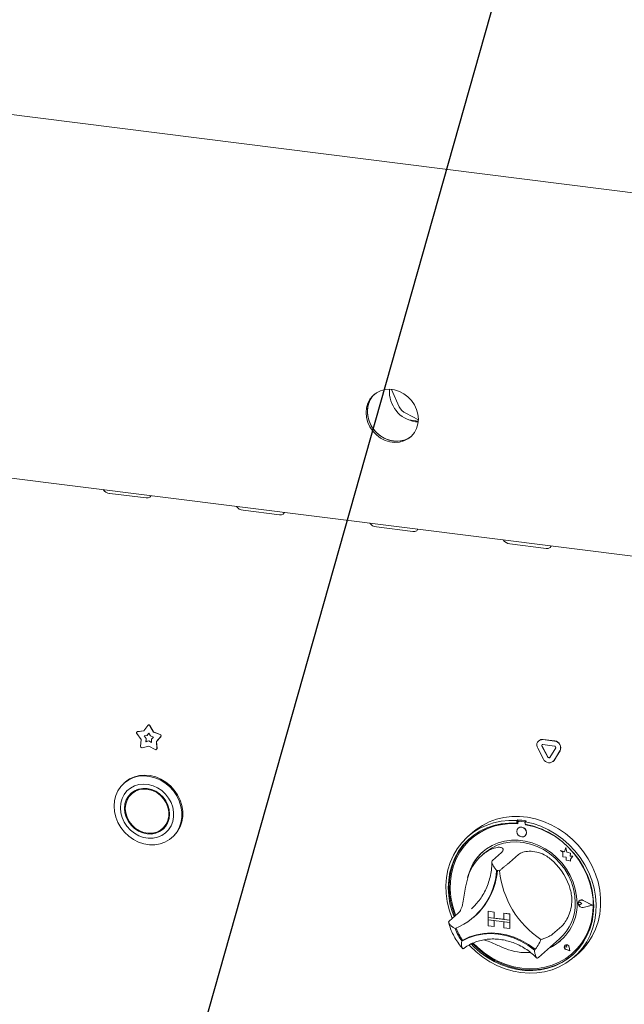
# Paper-space layout 'GNKE+Etagere' of a CAD drawing. Units: millimetres. Extents: x 5 to 420, y 5 to 292.
# Drawn here: x 319 to 334, y 160 to 184 of the extents above; entities that cross this region are included whole.
import ezdxf

# ---------------------------------------------------------------- set-up
doc = ezdxf.new("R2010")
doc.units = ezdxf.units.MM
doc.layers.add('BEMAßUNG', color=96, linetype='Continuous')
doc.layers.add('SLD-0', color=179, linetype='Continuous')

psp = doc.layouts.new('GNKE+Etagere')

# ---------------------------------------------------------------- linework, layer by layer
at = {"layer": 'BEMAßUNG'}
psp.add_line((331.849, 188.603), (317.29, 137.159), dxfattribs=at)
at = {"layer": 'SLD-0', "color": 179, "linetype": 'Continuous', "lineweight": 18}
for p, q in [((280.158, 186.096), (381.066, 173.382)), ((284.049, 176.838), (378.261, 164.969)), ((327.899, 174.582), (327.79, 174.553)), ((328.014, 174.589), (327.899, 174.582)), ((328.13, 174.574), (328.014, 174.589)), ((328.052, 174.587), (328.238, 174.164)), ((328.245, 174.538), (328.13, 174.574)), ((327.535, 174.351), (327.483, 174.252)), ((327.54, 174.332), (327.498, 174.228)), ((327.568, 174.38), (327.516, 174.281)), ((327.605, 174.435), (327.535, 174.351)), ((327.601, 174.424), (327.54, 174.332)), ((327.638, 174.465), (327.568, 174.38)), ((327.642, 174.468), (327.601, 174.424)), ((327.691, 174.504), (327.605, 174.435)), ((327.642, 174.468), (327.638, 174.465)), ((327.79, 174.553), (327.691, 174.504)), ((328.353, 174.482), (328.245, 174.538)), ((328.452, 174.408), (328.353, 174.482)), ((328.539, 174.318), (328.452, 174.408)), ((327.451, 174.143), (327.441, 174.027)), ((327.483, 174.252), (327.451, 174.143)), ((327.484, 174.172), (327.474, 174.057)), ((327.498, 174.228), (327.476, 174.115)), ((327.476, 174.115), (327.476, 173.998)), ((327.516, 174.281), (327.484, 174.172)), ((328.609, 174.215), (328.539, 174.318)), ((328.661, 174.104), (328.609, 174.215)), ((328.693, 173.987), (328.661, 174.104)), ((327.441, 174.027), (327.451, 173.909)), ((327.451, 173.909), (327.483, 173.792)), ((327.474, 174.057), (327.484, 173.938)), ((327.476, 173.998), (327.498, 173.879)), ((327.484, 173.938), (327.516, 173.821)), ((327.498, 173.879), (327.54, 173.765)), ((328.402, 174.013), (328.703, 173.849)), ((328.476, 173.849), (328.702, 173.821)), ((328.703, 173.868), (328.693, 173.987)), ((328.693, 173.753), (328.703, 173.868)), ((327.483, 173.792), (327.535, 173.681)), ((327.516, 173.821), (327.568, 173.71)), ((327.535, 173.681), (327.605, 173.578)), ((327.54, 173.765), (327.601, 173.657)), ((327.568, 173.71), (327.638, 173.607)), ((327.601, 173.657), (327.68, 173.56)), ((327.638, 173.607), (327.725, 173.517)), ((328.609, 173.545), (328.661, 173.644)), ((328.635, 173.808), (328.7, 173.804)), ((328.661, 173.644), (328.693, 173.753)), ((327.605, 173.578), (327.691, 173.488)), ((327.68, 173.56), (327.773, 173.478)), ((327.691, 173.488), (327.79, 173.414)), ((327.725, 173.517), (327.824, 173.443)), ((327.773, 173.478), (327.877, 173.412)), ((327.79, 173.414), (327.899, 173.358)), ((327.824, 173.443), (327.932, 173.387)), ((327.877, 173.412), (327.989, 173.366)), ((327.932, 173.387), (328.047, 173.351)), ((328.278, 173.343), (328.387, 173.372)), ((328.353, 173.343), (328.452, 173.392)), ((328.387, 173.372), (328.486, 173.421)), ((328.452, 173.392), (328.539, 173.46)), ((328.486, 173.421), (328.535, 173.457)), ((328.539, 173.46), (328.609, 173.545)), ((327.899, 173.358), (328.014, 173.322)), ((327.989, 173.366), (328.105, 173.341)), ((328.014, 173.322), (328.13, 173.307)), ((328.047, 173.351), (328.163, 173.336)), ((328.13, 173.307), (328.245, 173.314)), ((328.163, 173.336), (328.278, 173.343)), ((328.245, 173.314), (328.353, 173.343)), ((321.26, 172.078), (322.136, 171.968)), ((322.136, 171.968), (322.19, 171.969)), ((322.19, 171.969), (322.232, 171.985)), ((322.232, 171.985), (322.254, 172.015)), ((322.254, 172.015), (322.257, 172.025)), ((324.475, 171.673), (325.352, 171.563)), ((325.352, 171.563), (325.406, 171.564)), ((325.406, 171.564), (325.447, 171.58)), ((325.447, 171.58), (325.47, 171.61)), ((325.47, 171.61), (325.472, 171.619)), ((327.691, 171.268), (328.567, 171.158)), ((328.567, 171.158), (328.621, 171.159)), ((328.621, 171.159), (328.663, 171.175)), ((328.663, 171.175), (328.685, 171.204)), ((328.685, 171.204), (328.688, 171.214)), ((330.906, 170.863), (331.783, 170.753)), ((331.837, 170.753), (331.878, 170.77)), ((331.878, 170.77), (331.901, 170.799)), ((331.901, 170.799), (331.903, 170.809)), ((331.783, 170.753), (331.837, 170.753)), ((322.185, 166.489), (322.181, 166.485)), ((322.017, 166.141), (321.911, 166.284)), ((321.917, 166.327), (321.913, 166.323)), ((321.926, 166.329), (322.087, 166.351)), ((321.931, 166.333), (322.09, 166.354)), ((322.087, 166.351), (322.177, 166.481)), ((322.161, 166.239), (322.201, 166.298)), ((322.165, 166.243), (322.202, 166.296)), ((322.201, 166.298), (322.242, 166.229)), ((322.226, 166.475), (322.316, 166.322)), ((322.23, 166.478), (322.32, 166.326)), ((322.32, 166.326), (322.316, 166.322)), ((322.316, 166.322), (322.477, 166.259)), ((322.32, 166.326), (322.481, 166.263)), ((322.007, 165.974), (322.017, 166.141)), ((322.088, 166.229), (322.161, 166.239)), ((322.136, 166.165), (322.088, 166.229)), ((322.14, 166.169), (322.095, 166.23)), ((322.132, 166.09), (322.136, 166.165)), ((322.201, 166.109), (322.132, 166.09)), ((322.136, 166.094), (322.132, 166.09)), ((322.14, 166.169), (322.136, 166.165)), ((322.136, 166.094), (322.14, 166.169)), ((322.206, 166.112), (322.136, 166.094)), ((322.165, 166.243), (322.161, 166.239)), ((322.206, 166.112), (322.201, 166.109)), ((322.271, 166.072), (322.201, 166.109)), ((322.271, 166.079), (322.206, 166.112)), ((322.242, 166.229), (322.314, 166.201)), ((322.314, 166.201), (322.267, 166.148)), ((322.267, 166.148), (322.271, 166.072)), ((322.492, 166.21), (322.386, 166.094)), ((322.391, 166.098), (322.386, 166.094)), ((322.386, 166.094), (322.396, 165.925)), ((322.496, 166.214), (322.391, 166.098)), ((322.391, 166.098), (322.401, 165.929)), ((331.609, 166.112), (331.604, 166.109)), ((331.707, 166.139), (331.988, 166.103)), ((331.707, 166.021), (331.988, 165.985)), ((331.712, 166.143), (331.993, 166.107)), ((322.201, 165.982), (322.046, 165.94)), ((322.356, 165.901), (322.201, 165.982)), ((322.388, 165.904), (322.392, 165.908)), ((331.721, 165.671), (331.581, 165.934)), ((331.823, 165.717), (331.682, 165.98)), ((331.827, 165.721), (331.687, 165.984)), ((332.014, 165.938), (331.873, 165.711)), ((332.115, 165.866), (331.974, 165.639)), ((332.119, 165.87), (331.979, 165.643)), ((331.951, 165.611), (331.956, 165.615)), ((331.979, 165.643), (331.956, 165.615)), ((321.529, 165.011), (321.617, 165.099)), ((321.627, 165.109), (321.605, 165.089)), ((321.617, 165.099), (321.719, 165.17)), ((321.639, 165.119), (321.627, 165.109)), ((321.741, 165.19), (321.639, 165.119)), ((321.719, 165.17), (321.833, 165.222)), ((321.855, 165.242), (321.741, 165.19)), ((321.833, 165.222), (321.956, 165.254)), ((321.978, 165.273), (321.855, 165.242)), ((321.956, 165.254), (322.085, 165.264)), ((322.075, 165.067), (321.963, 165.055)), ((322.107, 165.284), (321.978, 165.273)), ((322.19, 165.057), (322.075, 165.067)), ((322.085, 165.264), (322.217, 165.253)), ((322.239, 165.272), (322.107, 165.284)), ((322.305, 165.027), (322.19, 165.057)), ((322.217, 165.253), (322.347, 165.22)), ((322.37, 165.24), (322.239, 165.272)), ((322.347, 165.22), (322.474, 165.168)), ((322.496, 165.187), (322.37, 165.24)), ((322.474, 165.168), (322.593, 165.096)), ((322.615, 165.115), (322.496, 165.187)), ((322.593, 165.096), (322.701, 165.007)), ((322.723, 165.026), (322.615, 165.115)), ((321.407, 164.792), (321.459, 164.907)), ((321.459, 164.907), (321.529, 165.011)), ((321.677, 164.901), (321.61, 164.815)), ((321.761, 164.971), (321.677, 164.901)), ((321.777, 164.849), (321.71, 164.775)), ((321.799, 164.843), (321.73, 164.771)), ((321.8, 164.868), (321.754, 164.814)), ((321.857, 165.022), (321.761, 164.971)), ((321.86, 164.907), (321.777, 164.849)), ((321.834, 164.874), (321.79, 164.835)), ((321.883, 164.898), (321.799, 164.843)), ((321.843, 164.882), (321.834, 164.874)), ((321.927, 164.937), (321.843, 164.882)), ((321.963, 165.055), (321.857, 165.022)), ((321.954, 164.946), (321.86, 164.907)), ((321.979, 164.934), (321.883, 164.898)), ((322.056, 164.964), (321.954, 164.946)), ((322.082, 164.948), (321.979, 164.934)), ((322.162, 164.961), (322.056, 164.964)), ((322.188, 164.94), (322.082, 164.948)), ((322.268, 164.937), (322.162, 164.961)), ((322.294, 164.91), (322.188, 164.94)), ((322.37, 164.893), (322.268, 164.937)), ((322.393, 164.86), (322.294, 164.91)), ((322.414, 164.977), (322.305, 165.027)), ((322.464, 164.831), (322.37, 164.893)), ((322.484, 164.792), (322.393, 164.86)), ((322.516, 164.91), (322.414, 164.977)), ((322.546, 164.752), (322.464, 164.831)), ((322.606, 164.826), (322.516, 164.91)), ((322.682, 164.729), (322.606, 164.826)), ((322.701, 165.007), (322.796, 164.903)), ((322.818, 164.922), (322.723, 165.026)), ((322.796, 164.903), (322.876, 164.787)), ((322.898, 164.806), (322.818, 164.922)), ((321.365, 164.536), (321.376, 164.667)), ((321.376, 164.667), (321.407, 164.792)), ((321.529, 164.609), (321.519, 164.494)), ((321.56, 164.717), (321.529, 164.609)), ((321.61, 164.815), (321.56, 164.717)), ((321.628, 164.587), (321.618, 164.482)), ((321.659, 164.686), (321.628, 164.587)), ((321.646, 164.585), (321.635, 164.48)), ((321.678, 164.683), (321.646, 164.585)), ((321.71, 164.775), (321.659, 164.686)), ((321.73, 164.771), (321.678, 164.683)), ((321.754, 164.814), (321.715, 164.75)), ((322.561, 164.708), (322.484, 164.792)), ((322.614, 164.661), (322.546, 164.752)), ((322.622, 164.613), (322.561, 164.708)), ((322.664, 164.56), (322.614, 164.661)), ((322.664, 164.509), (322.622, 164.613)), ((322.741, 164.622), (322.682, 164.729)), ((322.782, 164.508), (322.741, 164.622)), ((322.876, 164.787), (322.937, 164.661)), ((322.959, 164.681), (322.898, 164.806)), ((322.937, 164.661), (322.978, 164.53)), ((323.001, 164.55), (322.959, 164.681)), ((321.376, 164.402), (321.365, 164.536)), ((321.407, 164.269), (321.376, 164.402)), ((321.519, 164.494), (321.529, 164.377)), ((321.529, 164.377), (321.56, 164.261)), ((321.618, 164.482), (321.628, 164.374)), ((321.628, 164.374), (321.659, 164.267)), ((321.635, 164.48), (321.646, 164.371)), ((321.646, 164.371), (321.678, 164.265)), ((322.695, 164.453), (322.664, 164.56)), ((322.685, 164.401), (322.664, 164.509)), ((322.685, 164.294), (322.685, 164.401)), ((322.705, 164.345), (322.695, 164.453)), ((322.695, 164.239), (322.705, 164.345)), ((322.802, 164.391), (322.782, 164.508)), ((322.802, 164.275), (322.802, 164.391)), ((322.978, 164.53), (323, 164.396)), ((323, 164.396), (323, 164.264)), ((323.022, 164.416), (323.001, 164.55)), ((323.022, 164.283), (323.022, 164.416)), ((321.459, 164.141), (321.407, 164.269)), ((321.529, 164.02), (321.459, 164.141)), ((321.56, 164.261), (321.61, 164.15)), ((321.61, 164.15), (321.677, 164.048)), ((321.659, 164.267), (321.71, 164.166)), ((321.678, 164.265), (321.73, 164.165)), ((321.71, 164.166), (321.777, 164.074)), ((321.73, 164.165), (321.799, 164.075)), ((322.605, 164.057), (322.652, 164.115)), ((322.614, 164.052), (322.664, 164.14)), ((322.622, 164.098), (322.664, 164.191)), ((322.664, 164.191), (322.685, 164.294)), ((322.664, 164.14), (322.695, 164.239)), ((322.741, 164.059), (322.782, 164.163)), ((322.782, 164.163), (322.802, 164.275)), ((322.978, 164.135), (322.937, 164.015)), ((322.959, 164.034), (323.001, 164.155)), ((323, 164.264), (322.978, 164.135)), ((323.001, 164.155), (323.022, 164.283)), ((330.247, 164.071), (330.411, 164.154)), ((330.338, 164.072), (330.513, 164.131)), ((330.411, 164.154), (330.584, 164.217)), ((330.513, 164.131), (330.696, 164.17)), ((330.703, 164.109), (330.523, 164.07)), ((330.584, 164.217), (330.766, 164.26)), ((330.696, 164.17), (330.885, 164.188)), ((330.888, 164.128), (330.703, 164.109)), ((330.916, 164.114), (330.731, 164.096)), ((330.766, 164.26), (330.953, 164.283)), ((330.885, 164.188), (331.076, 164.185)), ((331.076, 164.126), (330.888, 164.128)), ((331.105, 164.111), (330.916, 164.114)), ((330.953, 164.283), (331.144, 164.285)), ((331.098, 164.204), (331.076, 164.185)), ((331.076, 164.185), (331.076, 164.126)), ((331.098, 164.145), (331.076, 164.126)), ((331.098, 164.204), (331.098, 164.145)), ((331.105, 164.143), (331.105, 164.111)), ((331.118, 164.166), (331.114, 164.163)), ((331.257, 164.153), (331.135, 164.169)), ((331.262, 164.157), (331.139, 164.172)), ((331.144, 164.285), (331.337, 164.265)), ((331.303, 164.178), (331.281, 164.159)), ((331.281, 164.159), (331.472, 164.113)), ((331.281, 164.159), (331.281, 164.1)), ((331.337, 164.265), (331.529, 164.226)), ((331.472, 164.113), (331.66, 164.048)), ((331.529, 164.226), (331.719, 164.166)), ((331.719, 164.166), (331.904, 164.086)), ((321.617, 163.909), (321.529, 164.02)), ((321.719, 163.812), (321.617, 163.909)), ((321.677, 164.048), (321.761, 163.957)), ((321.761, 163.957), (321.857, 163.881)), ((321.777, 164.074), (321.86, 163.996)), ((321.799, 164.075), (321.883, 163.998)), ((321.857, 163.881), (321.963, 163.822)), ((321.86, 163.996), (321.954, 163.933)), ((321.883, 163.998), (321.979, 163.939)), ((321.954, 163.933), (322.056, 163.889)), ((321.979, 163.939), (322.082, 163.899)), ((322.056, 163.889), (322.162, 163.865)), ((322.082, 163.899), (322.188, 163.88)), ((322.188, 163.88), (322.294, 163.883)), ((322.268, 163.862), (322.37, 163.881)), ((322.294, 163.883), (322.393, 163.908)), ((322.37, 163.881), (322.464, 163.92)), ((322.393, 163.908), (322.484, 163.953)), ((322.44, 163.928), (322.508, 163.959)), ((322.464, 163.92), (322.546, 163.977)), ((322.484, 163.953), (322.561, 164.018)), ((322.508, 163.959), (322.568, 163.998)), ((322.516, 163.828), (322.606, 163.889)), ((322.534, 163.991), (322.578, 164.03)), ((322.546, 163.977), (322.614, 164.052)), ((322.561, 164.018), (322.622, 164.098)), ((322.578, 164.03), (322.605, 164.057)), ((322.606, 163.889), (322.682, 163.967)), ((322.682, 163.967), (322.741, 164.059)), ((322.876, 163.905), (322.796, 163.809)), ((322.818, 163.828), (322.898, 163.924)), ((322.937, 164.015), (322.876, 163.905)), ((322.898, 163.924), (322.959, 164.034)), ((329.877, 163.783), (330.018, 163.897)), ((330.007, 163.899), (329.897, 163.801)), ((330.007, 163.899), (330.095, 163.971)), ((330.018, 163.897), (330.172, 163.994)), ((330.189, 163.932), (330.038, 163.835)), ((330.216, 163.918), (330.066, 163.819)), ((330.095, 163.971), (330.247, 164.071)), ((330.172, 163.994), (330.338, 164.072)), ((330.351, 164.011), (330.189, 163.932)), ((330.379, 163.997), (330.216, 163.918)), ((330.523, 164.07), (330.351, 164.011)), ((330.551, 164.057), (330.379, 163.997)), ((330.731, 164.096), (330.551, 164.057)), ((331.088, 163.969), (331.079, 163.925)), ((331.079, 163.925), (331.088, 163.879)), ((331.113, 164.004), (331.088, 163.969)), ((331.088, 163.879), (331.113, 163.837)), ((331.151, 164.025), (331.113, 164.004)), ((331.113, 164.004), (331.113, 164.004)), ((331.196, 164.028), (331.151, 164.025)), ((331.241, 164.013), (331.196, 164.028)), ((331.279, 163.983), (331.241, 164.013)), ((331.304, 163.942), (331.279, 163.983)), ((331.469, 164.055), (331.281, 164.1)), ((331.287, 164.088), (331.287, 164.099)), ((331.287, 164.088), (331.291, 164.092)), ((331.476, 164.044), (331.287, 164.088)), ((331.291, 164.092), (331.291, 164.098)), ((331.313, 163.895), (331.304, 163.942)), ((331.304, 163.851), (331.313, 163.895)), ((331.654, 163.99), (331.469, 164.055)), ((331.661, 163.979), (331.476, 164.044)), ((331.834, 163.905), (331.654, 163.99)), ((331.66, 164.048), (331.843, 163.964)), ((331.841, 163.894), (331.661, 163.979)), ((332.006, 163.803), (331.834, 163.905)), ((332.014, 163.791), (331.841, 163.894)), ((331.843, 163.964), (332.019, 163.861)), ((331.904, 164.086), (332.081, 163.988)), ((332.081, 163.988), (332.25, 163.873)), ((332.25, 163.873), (332.408, 163.741)), ((321.833, 163.732), (321.719, 163.812)), ((321.956, 163.669), (321.833, 163.732)), ((322.085, 163.626), (321.956, 163.669)), ((321.963, 163.822), (322.075, 163.782)), ((322.075, 163.782), (322.19, 163.762)), ((322.162, 163.865), (322.268, 163.862)), ((322.19, 163.762), (322.305, 163.763)), ((322.305, 163.763), (322.414, 163.785)), ((322.414, 163.785), (322.516, 163.828)), ((322.593, 163.667), (322.474, 163.625)), ((322.701, 163.729), (322.593, 163.667)), ((322.796, 163.809), (322.701, 163.729)), ((322.762, 163.777), (322.785, 163.796)), ((322.785, 163.796), (322.818, 163.828)), ((329.64, 163.507), (329.75, 163.653)), ((329.75, 163.653), (329.877, 163.783)), ((329.901, 163.721), (329.779, 163.59)), ((329.923, 163.74), (329.801, 163.609)), ((329.929, 163.703), (329.808, 163.57)), ((330.038, 163.835), (329.901, 163.721)), ((329.949, 163.764), (329.923, 163.74)), ((330.066, 163.819), (329.929, 163.703)), ((329.981, 163.75), (329.977, 163.746)), ((330.629, 163.651), (330.482, 163.588)), ((330.606, 163.592), (330.756, 163.64)), ((330.784, 163.693), (330.629, 163.651)), ((330.756, 163.64), (330.914, 163.667)), ((330.946, 163.715), (330.784, 163.693)), ((330.914, 163.667), (331.077, 163.673)), ((331.112, 163.715), (330.946, 163.715)), ((331.077, 163.673), (331.242, 163.658)), ((331.28, 163.694), (331.112, 163.715)), ((331.113, 163.837), (331.151, 163.807)), ((331.151, 163.807), (331.196, 163.792)), ((331.196, 163.792), (331.241, 163.796)), ((331.241, 163.796), (331.279, 163.816)), ((331.242, 163.658), (331.406, 163.621)), ((331.279, 163.816), (331.304, 163.851)), ((331.279, 163.816), (331.279, 163.817)), ((331.446, 163.652), (331.28, 163.694)), ((331.608, 163.589), (331.446, 163.652)), ((332.168, 163.683), (332.006, 163.803)), ((332.176, 163.671), (332.014, 163.791)), ((332.019, 163.861), (332.184, 163.741)), ((332.318, 163.548), (332.168, 163.683)), ((332.326, 163.534), (332.176, 163.671)), ((332.184, 163.741), (332.339, 163.605)), ((332.408, 163.741), (332.553, 163.595)), ((322.217, 163.604), (322.085, 163.626)), ((322.347, 163.604), (322.217, 163.604)), ((322.474, 163.625), (322.347, 163.604)), ((329.547, 163.349), (329.64, 163.507)), ((329.673, 163.445), (329.585, 163.287)), ((329.695, 163.464), (329.607, 163.306)), ((329.704, 163.423), (329.618, 163.263)), ((329.779, 163.59), (329.673, 163.445)), ((329.801, 163.609), (329.695, 163.464)), ((329.808, 163.57), (329.704, 163.423)), ((330.224, 163.406), (330.118, 163.289)), ((330.346, 163.506), (330.224, 163.406)), ((330.291, 163.399), (330.225, 163.34)), ((330.291, 163.399), (330.336, 163.436)), ((330.336, 163.436), (330.465, 163.523)), ((330.482, 163.588), (330.346, 163.506)), ((330.465, 163.523), (330.606, 163.592)), ((330.709, 163.42), (330.488, 163.225)), ((331.406, 163.621), (331.566, 163.564)), ((331.566, 163.564), (331.721, 163.487)), ((331.764, 163.508), (331.608, 163.589)), ((331.721, 163.487), (331.867, 163.392)), ((331.91, 163.408), (331.764, 163.508)), ((332.046, 163.292), (331.91, 163.408)), ((332.229, 163.431), (332.134, 163.468)), ((332.134, 163.468), (332.186, 163.423)), ((332.229, 163.431), (332.134, 163.468)), ((332.134, 163.468), (332.134, 163.468)), ((332.186, 163.423), (332.186, 163.31)), ((332.257, 163.534), (332.229, 163.431)), ((332.285, 163.423), (332.257, 163.535)), ((332.257, 163.534), (332.257, 163.535)), ((332.285, 163.423), (332.257, 163.534)), ((332.37, 163.399), (332.285, 163.423)), ((332.37, 163.399), (332.285, 163.423)), ((332.285, 163.423), (332.285, 163.423)), ((332.456, 163.399), (332.318, 163.548)), ((332.463, 163.384), (332.326, 163.534)), ((332.339, 163.605), (332.48, 163.455)), ((332.36, 163.33), (332.37, 163.399)), ((332.36, 163.33), (332.37, 163.399)), ((332.37, 163.399), (332.37, 163.399)), ((332.578, 163.237), (332.456, 163.399)), ((332.48, 163.455), (332.607, 163.293)), ((332.553, 163.595), (332.684, 163.436)), ((332.684, 163.436), (332.799, 163.265)), ((329.417, 163), (329.472, 163.179)), ((329.472, 163.179), (329.547, 163.349)), ((329.585, 163.287), (329.515, 163.118)), ((329.607, 163.306), (329.537, 163.137)), ((329.618, 163.263), (329.551, 163.092)), ((330.028, 163.158), (329.957, 163.014)), ((330.118, 163.289), (330.028, 163.158)), ((331.118, 163.368), (330.897, 163.173)), ((331.867, 163.392), (332.002, 163.28)), ((332.002, 163.28), (332.124, 163.153)), ((332.168, 163.161), (332.046, 163.292)), ((332.274, 163.017), (332.168, 163.161)), ((332.186, 163.31), (332.264, 163.305)), ((332.264, 163.305), (332.268, 163.229)), ((332.268, 163.229), (332.333, 163.224)), ((332.333, 163.224), (332.371, 163.21)), ((332.43, 163.326), (332.36, 163.33)), ((332.43, 163.325), (332.36, 163.33)), ((332.36, 163.33), (332.36, 163.33)), ((332.371, 163.254), (332.43, 163.325)), ((332.371, 163.254), (332.372, 163.255)), ((332.371, 163.21), (332.371, 163.254)), ((332.371, 163.21), (332.372, 163.21)), ((332.372, 163.255), (332.43, 163.326)), ((332.372, 163.21), (332.372, 163.255)), ((332.43, 163.325), (332.43, 163.326)), ((332.584, 163.221), (332.463, 163.384)), ((332.684, 163.065), (332.578, 163.237)), ((332.688, 163.047), (332.584, 163.221)), ((332.607, 163.293), (332.717, 163.12)), ((332.799, 163.265), (332.897, 163.085)), ((329.382, 162.814), (329.417, 163)), ((329.465, 162.94), (329.434, 162.755)), ((329.487, 162.959), (329.456, 162.774)), ((329.515, 163.118), (329.465, 162.94)), ((329.537, 163.137), (329.487, 162.959)), ((329.551, 163.092), (329.504, 162.913)), ((329.957, 163.014), (329.905, 162.86)), ((332.124, 163.153), (332.231, 163.013)), ((332.231, 163.013), (332.321, 162.862)), ((332.364, 162.864), (332.274, 163.017)), ((332.772, 162.885), (332.684, 163.065)), ((332.774, 162.866), (332.688, 163.047)), ((332.717, 163.12), (332.81, 162.938)), ((332.81, 162.938), (332.884, 162.749)), ((332.897, 163.085), (332.977, 162.898)), ((329.367, 162.622), (329.382, 162.814)), ((329.434, 162.755), (329.424, 162.565)), ((329.456, 162.774), (329.447, 162.585)), ((329.477, 162.726), (329.472, 162.535)), ((329.504, 162.913), (329.477, 162.726)), ((329.905, 162.86), (329.892, 162.805)), ((332.321, 162.862), (332.393, 162.704)), ((332.435, 162.702), (332.364, 162.864)), ((332.393, 162.704), (332.445, 162.54)), ((332.487, 162.535), (332.435, 162.702)), ((332.842, 162.699), (332.772, 162.885)), ((332.841, 162.678), (332.774, 162.866)), ((332.779, 162.87), (332.775, 162.879)), ((332.846, 162.682), (332.779, 162.87)), ((332.892, 162.508), (332.842, 162.699)), ((332.884, 162.749), (332.94, 162.556)), ((332.977, 162.898), (333.037, 162.706)), ((333.037, 162.706), (333.078, 162.511)), ((329.372, 162.427), (329.367, 162.622)), ((329.424, 162.565), (329.435, 162.373)), ((329.447, 162.585), (329.457, 162.392)), ((329.472, 162.535), (329.487, 162.342)), ((332.445, 162.54), (332.476, 162.373)), ((332.519, 162.365), (332.487, 162.535)), ((332.888, 162.486), (332.841, 162.678)), ((332.893, 162.49), (332.846, 162.682)), ((332.915, 162.293), (332.888, 162.486)), ((332.922, 162.315), (332.892, 162.508)), ((332.919, 162.297), (332.893, 162.49)), ((332.94, 162.556), (332.975, 162.361)), ((333.078, 162.511), (333.099, 162.315)), ((329.398, 162.231), (329.372, 162.427)), ((329.444, 162.037), (329.398, 162.231)), ((329.435, 162.373), (329.466, 162.181)), ((329.457, 162.392), (329.488, 162.2)), ((329.487, 162.342), (329.524, 162.149)), ((332.476, 162.373), (332.487, 162.205)), ((332.529, 162.196), (332.519, 162.365)), ((332.558, 162.211), (332.574, 162.245)), ((332.558, 162.172), (332.558, 162.211)), ((332.559, 162.198), (332.564, 162.209)), ((332.56, 162.211), (332.576, 162.244)), ((332.56, 162.211), (332.576, 162.243)), ((332.56, 162.172), (332.56, 162.211)), ((332.56, 162.173), (332.56, 162.211)), ((332.564, 162.209), (332.572, 162.217)), ((332.568, 162.214), (332.567, 162.213)), ((332.572, 162.217), (332.584, 162.22)), ((332.574, 162.245), (332.604, 162.266)), ((332.576, 162.243), (332.605, 162.265)), ((332.576, 162.244), (332.584, 162.252)), ((332.583, 162.253), (332.583, 162.253)), ((332.584, 162.252), (332.584, 162.252)), ((332.584, 162.22), (332.597, 162.219)), ((332.597, 162.219), (332.608, 162.212)), ((332.604, 162.266), (332.641, 162.272)), ((332.605, 162.265), (332.641, 162.271)), ((332.647, 162.181), (332.608, 162.212)), ((332.647, 162.181), (332.609, 162.212)), ((332.641, 162.272), (332.679, 162.262)), ((332.641, 162.271), (332.679, 162.26)), ((332.902, 162.148), (332.679, 162.262)), ((332.902, 162.149), (332.679, 162.262)), ((332.897, 162.149), (332.679, 162.26)), ((332.92, 162.101), (332.915, 162.293)), ((332.925, 162.105), (332.919, 162.297)), ((332.932, 162.123), (332.922, 162.315)), ((332.975, 162.361), (332.99, 162.165)), ((333.099, 162.315), (333.099, 162.12)), ((329.509, 161.846), (329.444, 162.037)), ((329.466, 162.181), (329.517, 161.99)), ((329.488, 162.2), (329.539, 162.009)), ((329.517, 161.99), (329.563, 161.863)), ((329.524, 162.149), (329.58, 161.959)), ((329.539, 162.009), (329.585, 161.882)), ((329.982, 162.059), (330.028, 162.101)), ((330.383, 162), (330.529, 161.981)), ((330.383, 162), (330.383, 162)), ((330.383, 162), (330.529, 161.981)), ((330.383, 162), (330.383, 161.852)), ((330.529, 161.981), (330.529, 161.981)), ((330.529, 161.981), (330.529, 161.834)), ((330.529, 161.981), (330.529, 161.834)), ((332.574, 162.135), (332.558, 162.172)), ((332.559, 162.185), (332.559, 162.198)), ((332.564, 162.173), (332.559, 162.185)), ((332.576, 162.136), (332.56, 162.173)), ((332.576, 162.136), (332.56, 162.172)), ((332.572, 162.163), (332.564, 162.173)), ((332.584, 162.157), (332.572, 162.163)), ((332.604, 162.106), (332.574, 162.135)), ((332.605, 162.107), (332.576, 162.136)), ((332.605, 162.107), (332.576, 162.136)), ((332.597, 162.155), (332.584, 162.157)), ((332.608, 162.159), (332.597, 162.155)), ((332.641, 162.09), (332.604, 162.106)), ((332.641, 162.092), (332.605, 162.107)), ((332.641, 162.092), (332.605, 162.107)), ((332.647, 162.181), (332.608, 162.159)), ((332.679, 162.093), (332.641, 162.092)), ((332.679, 162.093), (332.641, 162.092)), ((332.679, 162.091), (332.641, 162.09)), ((332.647, 162.181), (332.647, 162.181)), ((332.897, 162.149), (332.679, 162.093)), ((332.897, 162.149), (332.679, 162.093)), ((332.902, 162.148), (332.679, 162.091)), ((332.902, 162.148), (332.902, 162.149)), ((332.905, 161.912), (332.92, 162.101)), ((332.909, 161.915), (332.925, 162.105)), ((332.922, 161.934), (332.932, 162.123)), ((332.985, 161.972), (332.959, 161.783)), ((332.99, 162.165), (332.985, 161.972)), ((333.099, 162.12), (333.078, 161.929)), ((329.666, 161.954), (329.445, 161.759)), ((329.519, 161.824), (329.509, 161.846)), ((329.58, 161.959), (329.603, 161.898)), ((330.04, 161.86), (330.06, 161.877)), ((330.383, 161.852), (330.529, 161.834)), ((330.383, 161.852), (330.383, 161.793)), ((330.909, 161.786), (330.383, 161.852)), ((330.383, 161.793), (330.529, 161.775)), ((330.383, 161.646), (330.383, 161.793)), ((330.383, 161.793), (330.909, 161.727)), ((330.529, 161.834), (330.529, 161.834)), ((330.763, 161.805), (330.529, 161.834)), ((330.529, 161.628), (330.529, 161.775)), ((330.529, 161.628), (330.529, 161.775)), ((330.909, 161.933), (330.763, 161.952)), ((330.763, 161.952), (330.763, 161.952)), ((330.909, 161.934), (330.763, 161.952)), ((330.763, 161.952), (330.763, 161.804)), ((330.909, 161.786), (330.763, 161.804)), ((330.909, 161.727), (330.763, 161.746)), ((330.763, 161.598), (330.763, 161.746)), ((330.909, 161.933), (330.909, 161.934)), ((330.909, 161.934), (330.909, 161.786)), ((330.909, 161.933), (330.909, 161.786)), ((330.909, 161.786), (330.909, 161.786)), ((330.909, 161.786), (330.909, 161.727)), ((330.909, 161.786), (330.909, 161.727)), ((332.816, 161.556), (332.873, 161.732)), ((332.84, 161.571), (332.891, 161.749)), ((332.868, 161.728), (332.905, 161.912)), ((332.873, 161.732), (332.909, 161.915)), ((332.891, 161.749), (332.922, 161.934)), ((332.959, 161.783), (332.913, 161.6)), ((333.037, 161.745), (332.977, 161.568)), ((333.078, 161.929), (333.037, 161.745)), ((330.383, 161.646), (330.529, 161.628)), ((330.529, 161.628), (330.529, 161.628)), ((330.909, 161.58), (330.763, 161.598)), ((330.909, 161.727), (330.909, 161.727)), ((330.909, 161.58), (330.909, 161.727)), ((330.909, 161.58), (330.909, 161.727)), ((330.909, 161.58), (330.909, 161.58)), ((332.16, 161.64), (331.939, 161.445)), ((332.736, 161.386), (332.812, 161.552)), ((332.74, 161.39), (332.816, 161.556)), ((332.769, 161.403), (332.84, 161.571)), ((332.812, 161.552), (332.868, 161.728)), ((332.913, 161.6), (332.847, 161.425)), ((332.977, 161.568), (332.897, 161.401)), ((329.751, 161.282), (329.91, 161.36)), ((329.773, 161.301), (329.751, 161.282)), ((329.775, 161.302), (329.933, 161.379)), ((329.91, 161.36), (330.079, 161.416)), ((329.933, 161.379), (330.102, 161.434)), ((330.079, 161.416), (330.257, 161.449)), ((330.102, 161.434), (330.279, 161.467)), ((330.257, 161.449), (330.44, 161.46)), ((330.279, 161.467), (330.461, 161.478)), ((330.44, 161.46), (330.626, 161.448)), ((330.461, 161.478), (330.646, 161.466)), ((330.626, 161.448), (330.812, 161.413)), ((330.646, 161.466), (330.831, 161.431)), ((330.812, 161.413), (330.995, 161.356)), ((330.831, 161.431), (331.013, 161.375)), ((330.995, 161.356), (331.173, 161.278)), ((331.013, 161.375), (331.189, 161.297)), ((331.173, 161.278), (331.342, 161.179)), ((331.189, 161.297), (331.358, 161.199)), ((331.602, 160.888), (332.11, 161.336)), ((332.641, 161.232), (332.736, 161.386)), ((332.645, 161.236), (332.74, 161.39)), ((332.763, 161.261), (332.66, 161.11)), ((332.68, 161.245), (332.769, 161.403)), ((332.847, 161.425), (332.763, 161.261)), ((332.897, 161.401), (332.799, 161.245)), ((329.95, 161.16), (329.927, 161.184)), ((330.099, 161.017), (329.95, 161.16)), ((329.978, 161.211), (330.044, 161.142)), ((330.007, 161.223), (330.066, 161.162)), ((330.028, 161.232), (330.136, 161.126)), ((330.044, 161.142), (330.195, 161.008)), ((330.066, 161.162), (330.217, 161.027)), ((330.136, 161.126), (330.292, 160.997)), ((330.217, 161.027), (330.38, 160.908)), ((331.342, 161.179), (331.501, 161.061)), ((331.358, 161.199), (331.517, 161.083)), ((331.517, 161.083), (331.518, 161.082)), ((331.518, 161.082), (331.518, 161.082)), ((332.226, 161.161), (332.222, 161.136)), ((332.222, 161.136), (332.229, 161.11)), ((332.223, 161.136), (332.226, 161.16)), ((332.23, 161.111), (332.223, 161.136)), ((332.239, 161.18), (332.226, 161.161)), ((332.226, 161.16), (332.24, 161.18)), ((332.229, 161.11), (332.246, 161.089)), ((332.247, 161.09), (332.23, 161.111)), ((332.234, 161.169), (332.237, 161.177)), ((332.234, 161.16), (332.234, 161.169)), ((332.237, 161.152), (332.234, 161.16)), ((332.237, 161.177), (332.243, 161.182)), ((332.244, 161.145), (332.237, 161.152)), ((332.261, 161.191), (332.239, 161.18)), ((332.239, 161.18), (332.239, 161.18)), ((332.24, 161.18), (332.261, 161.191)), ((332.24, 161.18), (332.24, 161.18)), ((332.243, 161.182), (332.251, 161.184)), ((332.252, 161.141), (332.244, 161.145)), ((332.246, 161.089), (332.269, 161.076)), ((332.27, 161.077), (332.247, 161.09)), ((332.251, 161.184), (332.26, 161.183)), ((332.281, 161.133), (332.252, 161.141)), ((332.26, 161.183), (332.268, 161.179)), ((332.286, 161.192), (332.261, 161.191)), ((332.261, 161.191), (332.286, 161.191)), ((332.268, 161.179), (332.274, 161.171)), ((332.356, 161.048), (332.269, 161.076)), ((332.356, 161.048), (332.27, 161.077)), ((332.355, 161.049), (332.27, 161.077)), ((332.274, 161.171), (332.277, 161.163)), ((332.281, 161.133), (332.277, 161.163)), ((332.281, 161.133), (332.277, 161.163)), ((332.281, 161.133), (332.281, 161.133)), ((332.31, 161.181), (332.286, 161.192)), ((332.286, 161.191), (332.31, 161.181)), ((332.329, 161.162), (332.31, 161.181)), ((332.31, 161.181), (332.328, 161.162)), ((332.328, 161.162), (332.338, 161.137)), ((332.339, 161.137), (332.329, 161.162)), ((332.356, 161.048), (332.338, 161.137)), ((332.356, 161.048), (332.339, 161.137)), ((332.356, 161.048), (332.339, 161.137)), ((332.356, 161.048), (332.356, 161.048)), ((332.399, 160.967), (332.528, 161.092)), ((332.42, 160.985), (332.533, 161.096)), ((332.45, 160.971), (332.573, 161.101)), ((332.528, 161.092), (332.641, 161.232)), ((332.533, 161.096), (332.645, 161.236)), ((332.66, 161.11), (332.541, 160.972)), ((332.684, 161.104), (332.57, 160.992)), ((332.573, 161.101), (332.68, 161.245)), ((332.799, 161.245), (332.684, 161.104)), ((330.259, 160.889), (330.099, 161.017)), ((330.195, 161.008), (330.358, 160.889)), ((330.43, 160.778), (330.259, 160.889)), ((330.292, 160.997), (330.459, 160.885)), ((330.358, 160.889), (330.53, 160.787)), ((330.38, 160.908), (330.552, 160.807)), ((330.459, 160.885), (330.636, 160.79)), ((330.53, 160.787), (330.71, 160.704)), ((330.552, 160.807), (330.732, 160.723)), ((330.636, 160.79), (330.819, 160.715)), ((331.585, 160.873), (331.601, 160.888)), ((332.1, 160.769), (332.256, 160.859)), ((332.161, 160.76), (332.313, 160.857)), ((332.184, 160.78), (332.335, 160.876)), ((332.256, 160.859), (332.399, 160.967)), ((332.407, 160.85), (332.258, 160.745)), ((332.313, 160.857), (332.45, 160.971)), ((332.335, 160.876), (332.43, 160.952)), ((332.541, 160.972), (332.407, 160.85)), ((332.416, 160.981), (332.42, 160.985)), ((332.46, 160.895), (332.57, 160.992)), ((330.61, 160.685), (330.43, 160.778)), ((330.796, 160.611), (330.61, 160.685)), ((330.71, 160.704), (330.895, 160.639)), ((330.732, 160.723), (330.917, 160.659)), ((330.986, 160.556), (330.796, 160.611)), ((330.819, 160.715), (331.006, 160.66)), ((330.895, 160.639), (331.084, 160.595)), ((330.917, 160.659), (331.106, 160.614)), ((331.178, 160.521), (330.986, 160.556)), ((331.006, 160.66), (331.196, 160.625)), ((331.084, 160.595), (331.273, 160.571)), ((331.106, 160.614), (331.295, 160.59)), ((331.196, 160.625), (331.386, 160.612)), ((331.273, 160.571), (331.462, 160.568)), ((331.295, 160.59), (331.484, 160.587)), ((331.386, 160.612), (331.574, 160.62)), ((331.462, 160.568), (331.647, 160.585)), ((331.484, 160.587), (331.669, 160.605)), ((331.574, 160.62), (331.756, 160.649)), ((331.647, 160.585), (331.827, 160.624)), ((331.669, 160.605), (331.849, 160.643)), ((331.927, 160.59), (331.747, 160.542)), ((331.756, 160.649), (331.933, 160.699)), ((331.827, 160.624), (331.999, 160.682)), ((331.849, 160.643), (332.021, 160.702)), ((332.098, 160.658), (331.927, 160.59)), ((331.933, 160.699), (332.1, 160.769)), ((331.999, 160.682), (332.161, 160.76)), ((332.021, 160.702), (332.184, 160.78)), ((332.258, 160.745), (332.098, 160.658)), ((331.371, 160.507), (331.178, 160.521)), ((331.561, 160.514), (331.371, 160.507)), ((331.747, 160.542), (331.561, 160.514))]:
    psp.add_line(p, q, dxfattribs=at)
for centre, radius, start, end in [((328.735, 174.532), 0.73, 175.4753, 262.1629), ((328.557, 174.346), 0.367, 209.7543, 244.9621), ((328.186, 173.895), 0.56, 261.6974, 308.4943), ((321.282, 172.303), 0.226, 215.9914, 264.2728), ((324.498, 171.898), 0.226, 215.9914, 264.2728), ((327.713, 171.493), 0.226, 215.9914, 264.2728), ((330.929, 171.088), 0.226, 215.9914, 264.2728), ((322.199, 166.462), 0.0295, 25.5971, 140.0414), ((322.203, 166.465), 0.0302, 26.2944, 127.178), ((321.931, 166.302), 0.0274, 100.8165, 222.0369), ((321.934, 166.308), 0.025, 97.2748, 131.2691), ((322.467, 166.229), 0.0318, 323.1388, 71.286), ((322.471, 166.233), 0.0318, 323.1388, 71.286), ((331.692, 166.007), 0.133, 83.3508, 213.2688), ((331.693, 166.014), 0.13, 81.8319, 130.6709), ((331.704, 165.994), 0.0266, 83.3508, 213.2688), ((331.711, 165.998), 0.0286, 140.3526, 210.7679), ((331.969, 165.941), 0.164, 332.977, 83.251), ((331.973, 165.945), 0.164, 332.977, 83.251), ((322.04, 165.973), 0.0332, 177.117, 281.6057), ((322.37, 165.923), 0.0262, 238.4034, 4.0533), ((322.375, 165.927), 0.0261, 312.1418, 4.7128), ((331.984, 165.953), 0.0327, 332.977, 83.251), ((331.857, 165.729), 0.148, 203.015, 322.6235), ((331.85, 165.729), 0.0295, 203.015, 322.6235), ((331.855, 165.734), 0.0312, 205.4303, 299.7012), ((330.974, 162.605), 1.516, 84.8673, 130.9217), ((330.971, 162.367), 1.841, 79.6084, 86.0301), ((331.131, 164.143), 0.0254, 81.3986, 181.4206), ((331.135, 164.147), 0.026, 81.8416, 130.6612), ((331.253, 164.12), 0.0338, 34.0743, 81.9152), ((331.257, 164.124), 0.0333, 45.3271, 82.1132), ((331.187, 163.902), 0.126, 317.1989, 125.6203), ((330.947, 162.215), 1.909, 59.8679, 79.6121), ((330.95, 162.52), 1.095, 125.8361, 163.3313), ((331.025, 162.576), 1.152, 131.7317, 166.7645), ((330.897, 162.098), 1.53, 16.1315, 46.0519), ((328.957, 163.089), 1.637, 292.8458, 356.3215), ((328.953, 163.115), 1.661, 311.802, 355.4265), ((328.955, 163.117), 1.66, 311.802, 355.3541), ((330.485, 161.861), 1.128, 80.9796, 84.6589), ((332.889, 163.19), 2.237, 185.5093, 236.6741), ((332.587, 162.189), 0.0314, 47.3188, 128.844), ((332.637, 162.188), 0.0852, 60.5549, 129.7245), ((331.369, 162.166), 1.161, 294.9314, 1.4403), ((331.351, 162.181), 1.136, 311.9253, 1.2104), ((330.823, 162.041), 1.314, 200.4727, 215.2769), ((330.843, 162.058), 1.314, 200.7142, 215.0202), ((329.772, 161.308), 0.00619, 212.3709, 296.0545), ((330.778, 161.681), 0.953, 319.4289, 337.785), ((331.403, 162.139), 1.119, 294.2198, 311.3672), ((331.294, 162.317), 1.314, 248.1189, 274.5774), ((332.286, 161.137), 0.0626, 137.0593, 255.2265), ((332.276, 161.129), 0.0632, 7.5927, 125.76), ((332.254, 161.161), 0.0235, 4.5334, 125.8768)]:
    psp.add_arc(centre, radius, start, end, dxfattribs=at)
for points, knots in [([(330.309, 163.408), (330.347, 163.432), (330.423, 163.482), (330.548, 163.533), (330.665, 163.551), (330.742, 163.525), (330.759, 163.476), (330.725, 163.438), (330.709, 163.42)], [0, 0, 0, 0, 0.143749, 0.287024, 0.473113, 0.659474, 0.841569, 1, 1, 1, 1]), ([(331.118, 163.368), (331.148, 163.388), (331.209, 163.427), (331.37, 163.453), (331.556, 163.436), (331.723, 163.374), (331.857, 163.291), (331.925, 163.23), (331.959, 163.2)], [0, 0, 0, 0, 0.189694, 0.379486, 0.566244, 0.747907, 0.873814, 1, 1, 1, 1]), ([(330.475, 163.192), (330.475, 163.17), (330.474, 163.089), (330.46, 162.95), (330.425, 162.781), (330.373, 162.619), (330.303, 162.465), (330.217, 162.321), (330.125, 162.199), (330.056, 162.13), (330.025, 162.101)], [0, 0, 0, 0, 0.052468, 0.191628, 0.330982, 0.47066, 0.610709, 0.751153, 0.891977, 1, 1, 1, 1]), ([(330.488, 163.225), (330.483, 163.218), (330.473, 163.205), (330.477, 163.167), (330.498, 163.114), (330.538, 163.05), (330.573, 163.005), (330.59, 162.984), (330.59, 162.984)], [0, 0, 0, 0, 0.152122, 0.30369, 0.505602, 0.767587, 0.997996, 1, 1, 1, 1]), ([(330.897, 163.173), (330.889, 163.167), (330.874, 163.154), (330.835, 163.122), (330.781, 163.078), (330.719, 163.027), (330.679, 162.991), (330.662, 162.975), (330.662, 162.975)], [0, 0, 0, 0, 0.152122, 0.30369, 0.505602, 0.767587, 0.997996, 1, 1, 1, 1]), ([(329.666, 161.954), (329.689, 161.982), (329.734, 162.037), (329.778, 162.193), (329.811, 162.382), (329.838, 162.561), (329.867, 162.712), (329.89, 162.793), (329.901, 162.834)], [0, 0, 0, 0, 0.189689, 0.379478, 0.566232, 0.74789, 0.872104, 1, 1, 1, 1]), ([(332.367, 162.523), (332.379, 162.475), (332.402, 162.376), (332.408, 162.205), (332.377, 162.017), (332.307, 161.841), (332.228, 161.709), (332.182, 161.662), (332.16, 161.64)], [0, 0, 0, 0, 0.14111, 0.287053, 0.473134, 0.659488, 0.841576, 1, 1, 1, 1]), ([(329.432, 161.741), (329.44, 161.712), (329.461, 161.631), (329.509, 161.5), (329.583, 161.354), (329.668, 161.22), (329.735, 161.141), (329.766, 161.104)], [0, 0, 0, 0, 0.1256774, 0.3511573, 0.5769017, 0.8029198, 1, 1, 1, 1]), ([(329.592, 161.581), (329.592, 161.581), (329.569, 161.593), (329.522, 161.621), (329.468, 161.666), (329.439, 161.708), (329.431, 161.74), (329.441, 161.753), (329.445, 161.759)], [0, 0, 0, 0, 0.002004, 0.232413, 0.494398, 0.69631, 0.847878, 1, 1, 1, 1]), ([(329.751, 161.282), (329.75, 161.282), (329.747, 161.256), (329.742, 161.203), (329.747, 161.141), (329.761, 161.105), (329.778, 161.092), (329.79, 161.099), (329.796, 161.102)], [0, 0, 0, 0, 0.001961, 0.24299, 0.509066, 0.708393, 0.853893, 1, 1, 1, 1]), ([(329.785, 161.094), (329.804, 161.108), (329.862, 161.151), (329.968, 161.213), (330.106, 161.27), (330.251, 161.309), (330.403, 161.331), (330.558, 161.333), (330.715, 161.317), (330.871, 161.283), (331.026, 161.231), (331.175, 161.162), (331.318, 161.076), (331.446, 160.982), (331.521, 160.91), (331.555, 160.877)], [0, 0, 0, 0, 0.039905, 0.122089, 0.204201, 0.28608, 0.367664, 0.44894, 0.529931, 0.610679, 0.691231, 0.771634, 0.851925, 0.932134, 1, 1, 1, 1]), ([(330.804, 161.098), (330.764, 161.114), (330.682, 161.148), (330.539, 161.212), (330.397, 161.276), (330.313, 161.301), (330.279, 161.31)], [0, 0, 0, 0, 0.224396, 0.448228, 0.780063, 1, 1, 1, 1]), ([(331.939, 161.445), (331.932, 161.439), (331.916, 161.427), (331.872, 161.401), (331.81, 161.371), (331.735, 161.342), (331.683, 161.326), (331.66, 161.321), (331.66, 161.321)], [0, 0, 0, 0, 0.1521218, 0.3036896, 0.5056023, 0.7675873, 0.997996, 1, 1, 1, 1]), ([(331.501, 161.061), (331.501, 161.061), (331.505, 161.034), (331.515, 160.98), (331.532, 160.916), (331.552, 160.879), (331.57, 160.866), (331.582, 160.873), (331.589, 160.877)], [0, 0, 0, 0, 0.001961, 0.24299, 0.509066, 0.708393, 0.853893, 1, 1, 1, 1])]:
    psp.add_open_spline(points, degree=3, knots=knots, dxfattribs=at)

doc.saveas('drawing.dxf')
